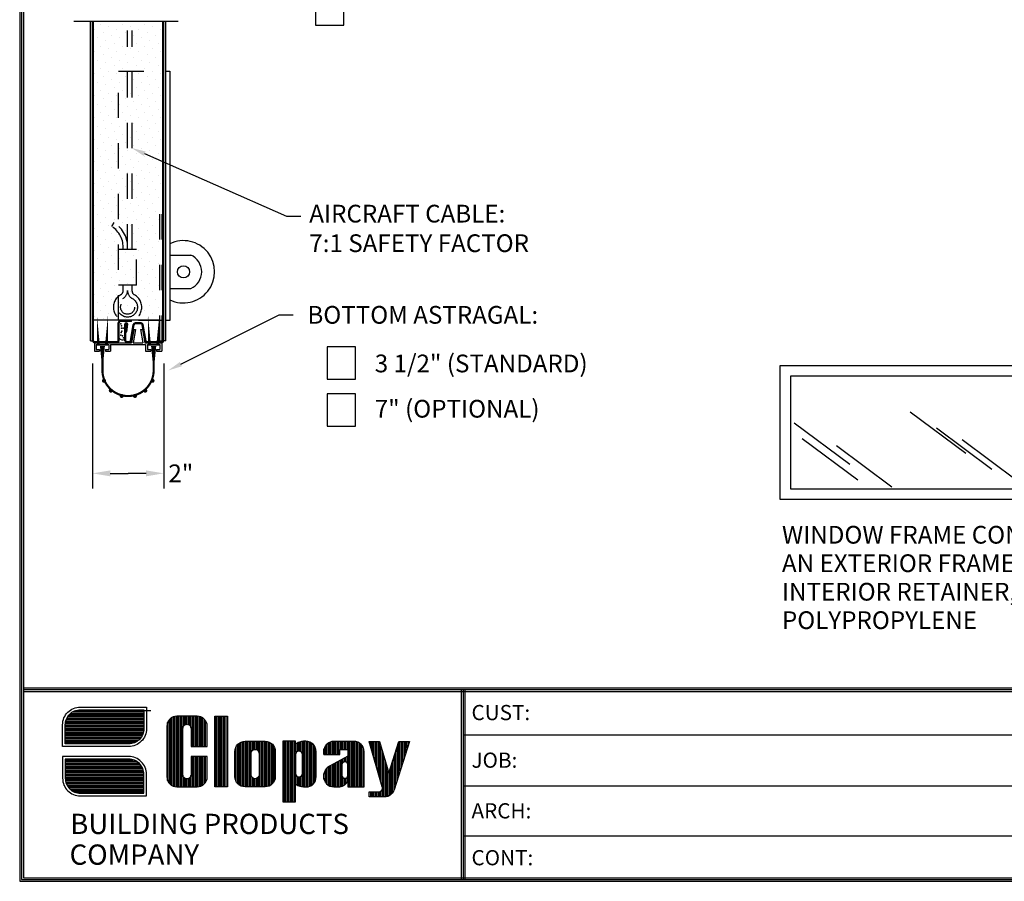
# Model space of a CAD drawing. Extents: x -0.5 to 11.5, y -9 to 9.
# Drawn here: x 0.2 to 4.1, y 0.7 to 4.1 of the extents above; entities that cross this region are included whole.
import ezdxf

# ---------------------------------------------------------------- set-up
doc = ezdxf.new("R2010")
doc.units = 0
doc.header["$LTSCALE"] = 0.25
doc.header["$MEASUREMENT"] = 0
doc.linetypes.add('HIDDEN', pattern=[0.375, 0.25, -0.125])
doc.layers.get('0').update_dxf_attribs({"linetype": 'CONTINUOUS'})
doc.layers.add('PAPER', color=2, linetype='CONTINUOUS')
doc.styles.add('ARIAL1', font='arial.ttf')
doc.styles.add('ARIAL2', font='arialbd.ttf')
doc.styles.add('B', font='ROMANC')

# ---------------------------------------------------------------- blocks, each defined once
blk = doc.blocks.new('RECT')
blk.add_lwpolyline([(0, 0), (1, 0), (1, 1), (0, 1)], close=True)
blk = doc.blocks.new('12393')
at = {"layer": 'PAPER'}
for p, q in [((0.2004, 0.6631), (0.4901, 0.6631)), ((0.2083, 0.6688), (0.4901, 0.6688)), ((0.2207, 0.6746), (0.4901, 0.6746)), ((0.1801, 0.6227), (0.4901, 0.6227)), ((0.1808, 0.6284), (0.4901, 0.6284)), ((0.1822, 0.6342), (0.4901, 0.6342)), ((0.1841, 0.64), (0.4901, 0.64)), ((0.1867, 0.6458), (0.4901, 0.6458)), ((0.1902, 0.6515), (0.4901, 0.6515)), ((0.1946, 0.6573), (0.4901, 0.6573)), ((0.5839, 0.3977), (0.5839, 0.6272)), ((0.5897, 0.3879), (0.5897, 0.637)), ((0.5954, 0.3821), (0.5954, 0.6428)), ((0.6012, 0.3781), (0.6012, 0.6468)), ((0.607, 0.3754), (0.607, 0.6495)), ((0.6127, 0.3738), (0.6127, 0.6511)), ((0.6185, 0.373), (0.6185, 0.6519)), ((0.6243, 0.373), (0.6243, 0.6519)), ((0.6301, 0.373), (0.6301, 0.6519)), ((0.6358, 0.373), (0.6358, 0.6519)), ((0.6416, 0.373), (0.6416, 0.6519)), ((0.6474, 0.613), (0.6474, 0.6519)), ((0.6531, 0.6182), (0.6531, 0.6519)), ((0.6589, 0.62), (0.6589, 0.6519)), ((0.6647, 0.6195), (0.6647, 0.6519)), ((0.6705, 0.6167), (0.6705, 0.6519)), ((0.6762, 0.6074), (0.6762, 0.6519)), ((0.682, 0.5324), (0.682, 0.6519)), ((0.6878, 0.5324), (0.6878, 0.6519)), ((0.6935, 0.5324), (0.6935, 0.6519)), ((0.6993, 0.5324), (0.6993, 0.6519)), ((0.7051, 0.5324), (0.7051, 0.6517)), ((0.7108, 0.5324), (0.7108, 0.6506)), ((0.7166, 0.5324), (0.7166, 0.6485)), ((0.7224, 0.5324), (0.7224, 0.6454)), ((0.7282, 0.5324), (0.7282, 0.6408)), ((0.7339, 0.5324), (0.7339, 0.6338)), ((0.7743, 0.373), (0.7743, 0.6523)), ((0.7801, 0.373), (0.7801, 0.6523)), ((0.7859, 0.373), (0.7859, 0.6523)), ((0.7916, 0.373), (0.7916, 0.6523)), ((0.7974, 0.373), (0.7974, 0.6523)), ((0.8032, 0.373), (0.8032, 0.6523)), ((0.8089, 0.373), (0.8089, 0.6523)), ((0.8147, 0.373), (0.8147, 0.6523)), ((0.18, 0.6169), (0.4901, 0.6169)), ((0.18, 0.6111), (0.4901, 0.6111)), ((0.18, 0.6054), (0.4901, 0.6054)), ((0.18, 0.5996), (0.49, 0.5996)), ((0.18, 0.5938), (0.4895, 0.5938)), ((0.18, 0.588), (0.4883, 0.588)), ((0.7397, 0.5324), (0.7397, 0.6192)), ((0.18, 0.5823), (0.4866, 0.5823)), ((0.18, 0.5765), (0.4842, 0.5765)), ((0.18, 0.5707), (0.481, 0.5707)), ((0.18, 0.565), (0.4769, 0.565)), ((0.18, 0.5592), (0.4716, 0.5592)), ((0.18, 0.5534), (0.4645, 0.5534)), ((0.18, 0.5477), (0.454, 0.5477)), ((0.8666, 0.3802), (0.8666, 0.5455)), ((0.8724, 0.3768), (0.8724, 0.5489)), ((0.8782, 0.3746), (0.8782, 0.5511)), ((0.884, 0.3734), (0.884, 0.5524)), ((0.8897, 0.373), (0.8897, 0.5528)), ((0.8955, 0.373), (0.8955, 0.5528)), ((0.9013, 0.373), (0.9013, 0.5528)), ((0.907, 0.373), (0.907, 0.5528)), ((0.9128, 0.373), (0.9128, 0.5528)), ((0.9186, 0.5167), (0.9186, 0.5528)), ((0.9244, 0.5201), (0.9244, 0.5528)), ((0.9301, 0.5209), (0.9301, 0.5528)), ((0.9359, 0.5195), (0.9359, 0.5528)), ((0.9417, 0.5151), (0.9417, 0.5528)), ((0.9474, 0.373), (0.9474, 0.5528)), ((0.9532, 0.373), (0.9532, 0.5528)), ((0.959, 0.373), (0.959, 0.5528)), ((0.9647, 0.373), (0.9647, 0.5528)), ((0.9705, 0.373), (0.9705, 0.5528)), ((0.9763, 0.3736), (0.9763, 0.5522)), ((0.9821, 0.3751), (0.9821, 0.5507)), ((0.9878, 0.3776), (0.9878, 0.5482)), ((0.9936, 0.3813), (0.9936, 0.5445)), ((1.0398, 0.3133), (1.0398, 0.5528)), ((1.0455, 0.3133), (1.0455, 0.5528)), ((1.0513, 0.3133), (1.0513, 0.5528)), ((1.0571, 0.3133), (1.0571, 0.5528)), ((1.0628, 0.3133), (1.0628, 0.5528)), ((1.0686, 0.3133), (1.0686, 0.5528)), ((1.0744, 0.3133), (1.0744, 0.5528)), ((1.0802, 0.3133), (1.0802, 0.5528)), ((1.0859, 0.3133), (1.0859, 0.5528)), ((1.0975, 0.5127), (1.0975, 0.5469)), ((1.1032, 0.5136), (1.1032, 0.5496)), ((1.109, 0.512), (1.109, 0.5514)), ((1.1148, 0.5062), (1.1148, 0.5525)), ((1.1206, 0.3736), (1.1206, 0.5528)), ((1.1263, 0.3732), (1.1263, 0.5528)), ((1.1321, 0.3729), (1.1321, 0.5527)), ((1.1379, 0.3732), (1.1379, 0.552)), ((1.1436, 0.3745), (1.1436, 0.5505)), ((1.1494, 0.3768), (1.1494, 0.5479)), ((1.2186, 0.5008), (1.2186, 0.5463)), ((1.2244, 0.5008), (1.2244, 0.5493)), ((1.2302, 0.5008), (1.2302, 0.5512)), ((1.236, 0.5008), (1.236, 0.5523)), ((1.2417, 0.5008), (1.2417, 0.5525)), ((1.2475, 0.5008), (1.2475, 0.5525)), ((1.2533, 0.5008), (1.2533, 0.5525)), ((1.259, 0.5008), (1.259, 0.5525)), ((1.2648, 0.5206), (1.2648, 0.5525)), ((1.2706, 0.5206), (1.2706, 0.5525)), ((1.2764, 0.5206), (1.2764, 0.5525)), ((1.2821, 0.5206), (1.2821, 0.5525)), ((1.2879, 0.5206), (1.2879, 0.5525)), ((1.2937, 0.5206), (1.2937, 0.5525)), ((1.2994, 0.3733), (1.2994, 0.5525)), ((1.3052, 0.3733), (1.3052, 0.5525)), ((1.311, 0.3733), (1.311, 0.5525)), ((1.3167, 0.3733), (1.3167, 0.5525)), ((1.3225, 0.3733), (1.3225, 0.5524)), ((1.3283, 0.3733), (1.3283, 0.5515)), ((1.3341, 0.3733), (1.3341, 0.5498)), ((1.3398, 0.3733), (1.3398, 0.547)), ((1.3802, 0.5492), (1.3802, 0.5525)), ((1.386, 0.5295), (1.386, 0.5525)), ((1.3918, 0.5098), (1.3918, 0.5525)), ((1.3975, 0.4902), (1.3975, 0.5525)), ((1.4033, 0.4705), (1.4033, 0.5525)), ((1.4091, 0.4508), (1.4091, 0.5525)), ((1.4148, 0.4311), (1.4148, 0.5525)), ((1.4206, 0.4114), (1.4206, 0.5525)), ((1.4956, 0.4161), (1.4956, 0.5485)), ((1.5014, 0.4344), (1.5014, 0.5525)), ((1.5072, 0.4527), (1.5072, 0.5525)), ((1.5129, 0.4709), (1.5129, 0.5525)), ((1.5187, 0.4892), (1.5187, 0.5525)), ((1.5245, 0.5075), (1.5245, 0.5525)), ((1.5303, 0.5258), (1.5303, 0.5525)), ((1.536, 0.544), (1.536, 0.5525)), ((0.8551, 0.3928), (0.8551, 0.533)), ((0.8609, 0.3851), (0.8609, 0.5406)), ((0.9994, 0.3867), (0.9994, 0.539)), ((1.0051, 0.3955), (1.0051, 0.5303)), ((1.0917, 0.5086), (1.0917, 0.5432)), ((1.1552, 0.3803), (1.1552, 0.544)), ((1.1609, 0.3856), (1.1609, 0.5384)), ((1.1667, 0.3945), (1.1667, 0.529)), ((1.2013, 0.5008), (1.2013, 0.5225)), ((1.2071, 0.5008), (1.2071, 0.5352)), ((1.2129, 0.5008), (1.2129, 0.5419)), ((1.3456, 0.3733), (1.3456, 0.5429)), ((1.3514, 0.3733), (1.3514, 0.5367)), ((1.3571, 0.3733), (1.3571, 0.5261)), ((1.4264, 0.3917), (1.4264, 0.5334)), ((1.4322, 0.3334), (1.4322, 0.5137)), ((1.4841, 0.3795), (1.4841, 0.5119)), ((1.4899, 0.3978), (1.4899, 0.5302)), ((0.18, 0.4797), (0.4482, 0.4797)), ((0.18, 0.4739), (0.4611, 0.4739)), ((0.18, 0.4682), (0.4692, 0.4682)), ((0.682, 0.373), (0.682, 0.4925)), ((0.6878, 0.373), (0.6878, 0.4925)), ((0.6935, 0.373), (0.6935, 0.4925)), ((0.6993, 0.373), (0.6993, 0.4925)), ((0.7051, 0.3732), (0.7051, 0.4925)), ((0.7108, 0.3743), (0.7108, 0.4925)), ((0.7166, 0.3764), (0.7166, 0.4925)), ((0.7224, 0.3795), (0.7224, 0.4925)), ((0.7282, 0.3841), (0.7282, 0.4925)), ((0.7339, 0.3911), (0.7339, 0.4925)), ((0.7397, 0.4057), (0.7397, 0.4925)), ((1.2475, 0.3733), (1.2475, 0.468)), ((1.2533, 0.3733), (1.2533, 0.4711)), ((1.259, 0.3733), (1.259, 0.4742)), ((1.2648, 0.3733), (1.2648, 0.4773)), ((1.2706, 0.374), (1.2706, 0.4804)), ((1.2764, 0.4688), (1.2764, 0.4836)), ((1.2821, 0.4716), (1.2821, 0.4867)), ((1.2879, 0.4711), (1.2879, 0.4898)), ((1.2937, 0.4667), (1.2937, 0.4929)), ((1.4379, 0.3334), (1.4379, 0.494)), ((1.4437, 0.3336), (1.4437, 0.4744)), ((1.4725, 0.3498), (1.4725, 0.4754)), ((1.4783, 0.3613), (1.4783, 0.4936)), ((0.18, 0.4624), (0.4751, 0.4624)), ((0.18, 0.4566), (0.4796, 0.4566)), ((0.18, 0.4508), (0.4831, 0.4508)), ((0.18, 0.4451), (0.4858, 0.4451)), ((0.18, 0.4393), (0.4878, 0.4393)), ((0.18, 0.4335), (0.4891, 0.4335)), ((0.18, 0.4278), (0.4899, 0.4278)), ((1.2071, 0.3905), (1.2071, 0.4398)), ((1.2129, 0.3839), (1.2129, 0.447)), ((1.2186, 0.3794), (1.2186, 0.4519)), ((1.2244, 0.3764), (1.2244, 0.4555)), ((1.2302, 0.3745), (1.2302, 0.4586)), ((1.236, 0.3735), (1.236, 0.4617)), ((1.2417, 0.3733), (1.2417, 0.4648)), ((1.4495, 0.3345), (1.4495, 0.4547)), ((1.4552, 0.3363), (1.4552, 0.435)), ((1.461, 0.3392), (1.461, 0.4388)), ((1.4668, 0.3435), (1.4668, 0.4571)), ((0.18, 0.422), (0.4901, 0.422)), ((0.18, 0.4162), (0.4901, 0.4162)), ((0.18, 0.4105), (0.4901, 0.4105)), ((0.18, 0.4047), (0.4901, 0.4047)), ((0.1805, 0.3989), (0.4901, 0.3989)), ((0.1816, 0.3931), (0.4901, 0.3931)), ((0.6474, 0.373), (0.6474, 0.4119)), ((0.6531, 0.373), (0.6531, 0.4067)), ((0.6589, 0.373), (0.6589, 0.4049)), ((0.6647, 0.373), (0.6647, 0.4054)), ((0.6705, 0.373), (0.6705, 0.4082)), ((0.6762, 0.373), (0.6762, 0.4175)), ((0.9186, 0.373), (0.9186, 0.4091)), ((0.9244, 0.373), (0.9244, 0.4057)), ((0.9301, 0.373), (0.9301, 0.4049)), ((0.9359, 0.373), (0.9359, 0.4062)), ((0.9417, 0.373), (0.9417, 0.4106)), ((1.0917, 0.3834), (1.0917, 0.4172)), ((1.0975, 0.3793), (1.0975, 0.413)), ((1.1032, 0.3765), (1.1032, 0.4121)), ((1.109, 0.3747), (1.109, 0.4137)), ((1.1148, 0.3738), (1.1148, 0.4195)), ((1.2013, 0.4032), (1.2013, 0.4264)), ((1.2764, 0.3758), (1.2764, 0.4097)), ((1.2821, 0.379), (1.2821, 0.4069)), ((1.2879, 0.3842), (1.2879, 0.4073)), ((1.2937, 0.3939), (1.2937, 0.4117)), ((0.1833, 0.3874), (0.4901, 0.3874)), ((0.1857, 0.3816), (0.4901, 0.3816)), ((0.1888, 0.3758), (0.4901, 0.3758)), ((0.1928, 0.3701), (0.4901, 0.3701)), ((0.1981, 0.3643), (0.4901, 0.3643)), ((0.205, 0.3585), (0.4901, 0.3585)), ((0.2152, 0.3528), (0.4901, 0.3528)), ((1.3802, 0.3334), (1.3802, 0.3532)), ((1.386, 0.3334), (1.386, 0.3532)), ((1.3918, 0.3334), (1.3918, 0.3532)), ((1.3975, 0.3334), (1.3975, 0.3532)), ((1.4033, 0.3334), (1.4033, 0.3532)), ((1.4091, 0.3334), (1.4091, 0.3532)), ((1.4148, 0.3334), (1.4148, 0.3532)), ((1.4206, 0.3334), (1.4206, 0.3538)), ((1.4264, 0.3334), (1.4264, 0.3567))]:
    blk.add_line(p, q, dxfattribs=at)
for points in [[(0.5005, 0.6023, -0.414214), (0.4307, 0.5324), (0.1695, 0.5324), (0.1695, 0.6182, -0.414214), (0.2394, 0.6881), (0.5005, 0.6881)], [(0.4901, 0.6023, -0.414214), (0.4307, 0.5429), (0.18, 0.5429), (0.18, 0.6182, -0.414214), (0.2394, 0.6776), (0.4901, 0.6776)], [(0.6766, 0.6041), (0.6766, 0.5324), (0.7403, 0.5324), (0.7403, 0.6121, 0.414214), (0.7005, 0.6519), (0.6208, 0.6519, 0.414214), (0.5809, 0.6121), (0.5809, 0.4128, 0.414214), (0.6208, 0.373), (0.7005, 0.373, 0.414214), (0.7403, 0.4128), (0.7403, 0.4925), (0.6766, 0.4925), (0.6766, 0.4208, -0.414214), (0.6606, 0.4048, -0.414214), (0.6447, 0.4208), (0.6447, 0.6041, -0.414214), (0.6606, 0.6201, -0.414214)], [(1.0091, 0.5129), (1.0091, 0.4128, -0.414214), (0.9693, 0.373), (0.8896, 0.373, -0.414214), (0.8497, 0.4128), (0.8497, 0.5129, -0.414214), (0.8896, 0.5528), (0.9693, 0.5528, -0.414214)], [(1.0388, 0.5528), (1.0388, 0.3133), (1.0894, 0.3133), (1.0894, 0.3853), (1.0925, 0.3828, 0.181322), (1.1204, 0.3736), (1.1303, 0.373, 0.454435), (1.1701, 0.4128), (1.1701, 0.5129, 0.414214), (1.1303, 0.5528), (1.1204, 0.5528, 0.085164), (1.1044, 0.55, 0.097783), (1.0885, 0.5406), (1.0885, 0.5528)], [(1.2957, 0.3733), (1.3595, 0.3733), (1.3595, 0.5126, 0.414214), (1.3197, 0.5525), (1.2399, 0.5525, 0.356394), (1.2009, 0.5206), (1.2009, 0.5008), (1.2639, 0.5008), (1.2639, 0.5206), (1.2957, 0.5206), (1.2957, 0.494), (1.2236, 0.455, 0.256158), (1.2001, 0.4187), (1.2001, 0.4131, 0.414214), (1.2399, 0.3733), (1.2639, 0.3733, 0.356647), (1.2951, 0.3988)], [(1.4969, 0.5525), (1.5387, 0.5525), (1.4783, 0.3613, -0.327225), (1.4403, 0.3334), (1.3793, 0.3334), (1.3793, 0.3532), (1.4164, 0.3532, 0.500426), (1.4317, 0.3736), (1.3793, 0.5525), (1.4208, 0.5525), (1.4574, 0.4275)], [(1.1164, 0.426), (1.1164, 0.4997, 1), (1.0885, 0.4997), (1.0885, 0.426, 1)], [(0.4307, 0.4928), (0.1695, 0.4928), (0.1695, 0.407, 0.414214), (0.2394, 0.3371), (0.5005, 0.3371), (0.5005, 0.4229, 0.414214)], [(0.4307, 0.4823), (0.18, 0.4823), (0.18, 0.407, 0.414214), (0.2394, 0.3476), (0.4901, 0.3476), (0.4901, 0.4229, 0.414214)], [(1.2957, 0.4183), (1.2957, 0.4601, 1), (1.2725, 0.4601), (1.2725, 0.4183, 1)]]:
    blk.add_lwpolyline(points, format="xyb", close=True, dxfattribs=at)
blk.add_lwpolyline([(0.7703, 0.6523), (0.82, 0.6523), (0.82, 0.373), (0.7703, 0.373)], close=True, dxfattribs=at)
blk.add_lwpolyline([(0.9135, 0.5048, -1.004598), (0.9453, 0.505), (0.9453, 0.4208, -1), (0.9135, 0.4208), (0.9135, 0.505)], format="xyb", dxfattribs=at)
at = {"layer": 'PAPER', "style": 'B'}
for s, p in [('BUILDING PRODUCTS', (0.1994, 0.1868)), ('COMPANY', (0.1968, 0.0654))]:
    blk.add_text(s, height=0.08, dxfattribs=at).set_placement(p)

msp = doc.modelspace()

# ---------------------------------------------------------------- linework, layer by layer
at = {"layer": 'PAPER'}
for p, q in [((0.3817, 4.0914), (0.7938, 4.0914)), ((0.4469, 2.8294), (0.4469, 4.0914)), ((0.4554, 2.8294), (0.4554, 4.0914)), ((0.459, 2.8294), (0.459, 4.0914)), ((0.5406, 4.0902), (0.5406, 4.0902)), ((0.6276, 4.0902), (0.6276, 4.0902)), ((0.733, 2.8295), (0.733, 4.0914)), ((0.7366, 2.8295), (0.7366, 4.0914)), ((0.7451, 2.8295), (0.7451, 4.0914)), ((0.4645, 4.0576), (0.4645, 4.0576)), ((0.4862, 4.0794), (0.4862, 4.0794)), ((0.4971, 4.0467), (0.4971, 4.0467)), ((0.5188, 4.0685), (0.5188, 4.0685)), ((0.5515, 4.0576), (0.5515, 4.0576)), ((0.5732, 4.0794), (0.5732, 4.0794)), ((0.5841, 4.0467), (0.5841, 4.0467)), ((0.6059, 4.0685), (0.6059, 4.0685)), ((0.6385, 4.0576), (0.6385, 4.0576)), ((0.6602, 4.0794), (0.6602, 4.0794)), ((0.6711, 4.0467), (0.6711, 4.0467)), ((0.6929, 4.0685), (0.6929, 4.0685)), ((0.7255, 4.0576), (0.7255, 4.0576)), ((0.4753, 4.025), (0.4753, 4.025)), ((0.508, 4.0141), (0.508, 4.0141)), ((0.5297, 4.0358), (0.5297, 4.0358)), ((0.5624, 4.025), (0.5624, 4.025)), ((0.595, 4.0141), (0.595, 4.0141)), ((0.6167, 4.0358), (0.6167, 4.0358)), ((0.6494, 4.025), (0.6494, 4.025)), ((0.682, 4.0141), (0.682, 4.0141)), ((0.7037, 4.0358), (0.7037, 4.0358)), ((0.4645, 3.9706), (0.4645, 3.9706)), ((0.4862, 3.9923), (0.4862, 3.9923)), ((0.5188, 3.9815), (0.5188, 3.9815)), ((0.5406, 4.0032), (0.5406, 4.0032)), ((0.5515, 3.9706), (0.5515, 3.9706)), ((0.5732, 3.9923), (0.5732, 3.9923)), ((0.6059, 3.9815), (0.6059, 3.9815)), ((0.6276, 4.0032), (0.6276, 4.0032)), ((0.6385, 3.9706), (0.6385, 3.9706)), ((0.6602, 3.9923), (0.6602, 3.9923)), ((0.6929, 3.9815), (0.6929, 3.9815)), ((0.7146, 4.0032), (0.7146, 4.0032)), ((0.7255, 3.9706), (0.7255, 3.9706)), ((0.4753, 3.938), (0.4753, 3.938)), ((0.4971, 3.9597), (0.4971, 3.9597)), ((0.508, 3.9271), (0.508, 3.9271)), ((0.5297, 3.9488), (0.5297, 3.9488)), ((0.5624, 3.938), (0.5624, 3.938)), ((0.5841, 3.9597), (0.5841, 3.9597)), ((0.595, 3.9271), (0.595, 3.9271)), ((0.6167, 3.9488), (0.6167, 3.9488)), ((0.6494, 3.938), (0.6494, 3.938)), ((0.6711, 3.9597), (0.6711, 3.9597)), ((0.682, 3.9271), (0.682, 3.9271)), ((0.7037, 3.9488), (0.7037, 3.9488)), ((0.4862, 3.9053), (0.4862, 3.9053)), ((0.5188, 3.8945), (0.5188, 3.8945)), ((0.5406, 3.9162), (0.5406, 3.9162)), ((0.5732, 3.9053), (0.5732, 3.9053)), ((0.6059, 3.8945), (0.6059, 3.8945)), ((0.6276, 3.9162), (0.6276, 3.9162)), ((0.6602, 3.9053), (0.6602, 3.9053)), ((0.6929, 3.8945), (0.6929, 3.8945)), ((0.7146, 3.9162), (0.7146, 3.9162)), ((0.745, 3.8934), (0.7602, 3.8934)), ((0.7602, 3.8934), (0.7603, 2.909)), ((0.4645, 3.8836), (0.4645, 3.8836)), ((0.4753, 3.851), (0.4753, 3.851)), ((0.4971, 3.8727), (0.4971, 3.8727)), ((0.5297, 3.8618), (0.5297, 3.8618)), ((0.5515, 3.8836), (0.5515, 3.8836)), ((0.5624, 3.851), (0.5624, 3.851)), ((0.5841, 3.8727), (0.5841, 3.8727)), ((0.6167, 3.8618), (0.6167, 3.8618)), ((0.6385, 3.8836), (0.6385, 3.8836)), ((0.6494, 3.851), (0.6494, 3.851)), ((0.6711, 3.8727), (0.6711, 3.8727)), ((0.7037, 3.8618), (0.7037, 3.8618)), ((0.7255, 3.8836), (0.7255, 3.8836)), ((0.4862, 3.8183), (0.4862, 3.8183)), ((0.508, 3.8401), (0.508, 3.8401)), ((0.5406, 3.8292), (0.5406, 3.8292)), ((0.5732, 3.8183), (0.5732, 3.8183)), ((0.595, 3.8401), (0.595, 3.8401)), ((0.6276, 3.8292), (0.6276, 3.8292)), ((0.6602, 3.8183), (0.6602, 3.8183)), ((0.682, 3.8401), (0.682, 3.8401)), ((0.7146, 3.8292), (0.7146, 3.8292)), ((0.4645, 3.7966), (0.4645, 3.7966)), ((0.4971, 3.7857), (0.4971, 3.7857)), ((0.5188, 3.8075), (0.5188, 3.8075)), ((0.5297, 3.7748), (0.5297, 3.7748)), ((0.5515, 3.7966), (0.5515, 3.7966)), ((0.5841, 3.7857), (0.5841, 3.7857)), ((0.6059, 3.8075), (0.6059, 3.8075)), ((0.6167, 3.7748), (0.6167, 3.7748)), ((0.6385, 3.7966), (0.6385, 3.7966)), ((0.6711, 3.7857), (0.6711, 3.7857)), ((0.6929, 3.8075), (0.6929, 3.8075)), ((0.7037, 3.7748), (0.7037, 3.7748)), ((0.7255, 3.7966), (0.7255, 3.7966)), ((0.4753, 3.764), (0.4753, 3.764)), ((0.508, 3.7531), (0.508, 3.7531)), ((0.5406, 3.7422), (0.5406, 3.7422)), ((0.5624, 3.764), (0.5624, 3.764)), ((0.595, 3.7531), (0.595, 3.7531)), ((0.6276, 3.7422), (0.6276, 3.7422)), ((0.6494, 3.764), (0.6494, 3.764)), ((0.682, 3.7531), (0.682, 3.7531)), ((0.7146, 3.7422), (0.7146, 3.7422)), ((0.4645, 3.7096), (0.4645, 3.7096)), ((0.4862, 3.7313), (0.4862, 3.7313)), ((0.4971, 3.6987), (0.4971, 3.6987)), ((0.5188, 3.7204), (0.5188, 3.7204)), ((0.5515, 3.7096), (0.5515, 3.7096)), ((0.5732, 3.7313), (0.5732, 3.7313)), ((0.5841, 3.6987), (0.5841, 3.6987)), ((0.6059, 3.7204), (0.6059, 3.7204)), ((0.6385, 3.7096), (0.6385, 3.7096)), ((0.6602, 3.7313), (0.6602, 3.7313)), ((0.6711, 3.6987), (0.6711, 3.6987)), ((0.6929, 3.7204), (0.6929, 3.7204)), ((0.7255, 3.7096), (0.7255, 3.7096)), ((0.4753, 3.6769), (0.4753, 3.6769)), ((0.508, 3.6661), (0.508, 3.6661)), ((0.5297, 3.6878), (0.5297, 3.6878)), ((0.5406, 3.6552), (0.5406, 3.6552)), ((0.5624, 3.6769), (0.5624, 3.6769)), ((0.595, 3.6661), (0.595, 3.6661)), ((0.6167, 3.6878), (0.6167, 3.6878)), ((0.6276, 3.6552), (0.6276, 3.6552)), ((0.6494, 3.6769), (0.6494, 3.6769)), ((0.682, 3.6661), (0.682, 3.6661)), ((0.7037, 3.6878), (0.7037, 3.6878)), ((0.7146, 3.6552), (0.7146, 3.6552)), ((0.4645, 3.6226), (0.4645, 3.6226)), ((0.4862, 3.6443), (0.4862, 3.6443)), ((0.5188, 3.6334), (0.5188, 3.6334)), ((0.5515, 3.6226), (0.5515, 3.6226)), ((0.5732, 3.6443), (0.5732, 3.6443)), ((0.6059, 3.6334), (0.6059, 3.6334)), ((0.6385, 3.6226), (0.6385, 3.6226)), ((0.6602, 3.6443), (0.6602, 3.6443)), ((0.6929, 3.6334), (0.6929, 3.6334)), ((0.7255, 3.6226), (0.7255, 3.6226)), ((0.4753, 3.5899), (0.4753, 3.5899)), ((0.4971, 3.6117), (0.4971, 3.6117)), ((0.508, 3.5791), (0.508, 3.5791)), ((0.5297, 3.6008), (0.5297, 3.6008)), ((0.5624, 3.5899), (0.5624, 3.5899)), ((0.5841, 3.6117), (0.5841, 3.6117)), ((0.595, 3.5791), (0.595, 3.5791)), ((0.6167, 3.6008), (0.6167, 3.6008)), ((0.6494, 3.5899), (0.6494, 3.5899)), ((0.6711, 3.6117), (0.6711, 3.6117)), ((0.682, 3.5791), (0.682, 3.5791)), ((0.7037, 3.6008), (0.7037, 3.6008)), ((0.4862, 3.5573), (0.4862, 3.5573)), ((0.5188, 3.5464), (0.5188, 3.5464)), ((0.5406, 3.5682), (0.5406, 3.5682)), ((0.5732, 3.5573), (0.5732, 3.5573)), ((0.6059, 3.5464), (0.6059, 3.5464)), ((0.6276, 3.5682), (0.6276, 3.5682)), ((0.6602, 3.5573), (0.6602, 3.5573)), ((0.661, 3.5682), (1.2218, 3.3211)), ((0.6929, 3.5464), (0.6929, 3.5464)), ((0.7146, 3.5682), (0.7146, 3.5682)), ((0.4645, 3.5356), (0.4645, 3.5356)), ((0.4753, 3.5029), (0.4753, 3.5029)), ((0.4971, 3.5247), (0.4971, 3.5247)), ((0.5297, 3.5138), (0.5297, 3.5138)), ((0.5515, 3.5356), (0.5515, 3.5356)), ((0.5624, 3.5029), (0.5624, 3.5029)), ((0.5841, 3.5247), (0.5841, 3.5247)), ((0.6167, 3.5138), (0.6167, 3.5138)), ((0.6385, 3.5356), (0.6385, 3.5356)), ((0.6494, 3.5029), (0.6494, 3.5029)), ((0.6711, 3.5247), (0.6711, 3.5247)), ((0.7037, 3.5138), (0.7037, 3.5138)), ((0.7255, 3.5356), (0.7255, 3.5356)), ((0.4862, 3.4703), (0.4862, 3.4703)), ((0.508, 3.4921), (0.508, 3.4921)), ((0.5406, 3.4812), (0.5406, 3.4812)), ((0.5732, 3.4703), (0.5732, 3.4703)), ((0.595, 3.4921), (0.595, 3.4921)), ((0.6276, 3.4812), (0.6276, 3.4812)), ((0.6602, 3.4703), (0.6602, 3.4703)), ((0.682, 3.4921), (0.682, 3.4921)), ((0.7146, 3.4812), (0.7146, 3.4812)), ((0.4645, 3.4485), (0.4645, 3.4485)), ((0.4971, 3.4377), (0.4971, 3.4377)), ((0.5188, 3.4594), (0.5188, 3.4594)), ((0.5297, 3.4268), (0.5297, 3.4268)), ((0.5515, 3.4485), (0.5515, 3.4485)), ((0.5841, 3.4377), (0.5841, 3.4377)), ((0.6059, 3.4594), (0.6059, 3.4594)), ((0.6167, 3.4268), (0.6167, 3.4268)), ((0.6385, 3.4485), (0.6385, 3.4485)), ((0.6711, 3.4377), (0.6711, 3.4377)), ((0.6929, 3.4594), (0.6929, 3.4594)), ((0.7037, 3.4268), (0.7037, 3.4268)), ((0.7255, 3.4485), (0.7255, 3.4485)), ((0.4753, 3.4159), (0.4753, 3.4159)), ((0.4862, 3.3833), (0.4862, 3.3833)), ((0.508, 3.405), (0.508, 3.405)), ((0.5406, 3.3942), (0.5406, 3.3942)), ((0.5624, 3.4159), (0.5624, 3.4159)), ((0.5732, 3.3833), (0.5732, 3.3833)), ((0.595, 3.405), (0.595, 3.405)), ((0.6276, 3.3942), (0.6276, 3.3942)), ((0.6494, 3.4159), (0.6494, 3.4159)), ((0.6602, 3.3833), (0.6602, 3.3833)), ((0.682, 3.405), (0.682, 3.405)), ((0.7146, 3.3942), (0.7146, 3.3942)), ((0.4645, 3.3615), (0.4645, 3.3615)), ((0.4971, 3.3507), (0.4971, 3.3507)), ((0.5188, 3.3724), (0.5188, 3.3724)), ((0.5515, 3.3615), (0.5515, 3.3615)), ((0.5841, 3.3507), (0.5841, 3.3507)), ((0.6059, 3.3724), (0.6059, 3.3724)), ((0.6385, 3.3615), (0.6385, 3.3615)), ((0.6711, 3.3507), (0.6711, 3.3507)), ((0.6929, 3.3724), (0.6929, 3.3724)), ((0.4753, 3.3289), (0.4753, 3.3289)), ((0.508, 3.318), (0.508, 3.318)), ((0.5297, 3.3398), (0.5297, 3.3398)), ((0.5406, 3.3072), (0.5406, 3.3072)), ((0.5624, 3.3289), (0.5624, 3.3289)), ((0.595, 3.318), (0.595, 3.318)), ((0.6167, 3.3398), (0.6167, 3.3398)), ((0.6276, 3.3072), (0.6276, 3.3072)), ((0.6494, 3.3289), (0.6494, 3.3289)), ((0.682, 3.318), (0.682, 3.318)), ((0.7037, 3.3398), (0.7037, 3.3398)), ((0.7146, 3.3072), (0.7146, 3.3072)), ((1.2218, 3.3211), (1.2778, 3.3211)), ((0.4645, 3.2745), (0.4645, 3.2745)), ((0.4862, 3.2963), (0.4862, 3.2963)), ((0.5188, 3.2854), (0.5188, 3.2854)), ((0.5315, 3.2809), (0.5409, 3.2957)), ((0.5515, 3.2745), (0.5515, 3.2745)), ((0.5732, 3.2963), (0.5732, 3.2963)), ((0.6059, 3.2854), (0.6059, 3.2854)), ((0.6385, 3.2745), (0.6385, 3.2745)), ((0.6602, 3.2963), (0.6602, 3.2963)), ((0.6929, 3.2854), (0.6929, 3.2854)), ((0.4753, 3.2419), (0.4753, 3.2419)), ((0.4971, 3.2637), (0.4971, 3.2637)), ((0.508, 3.231), (0.508, 3.231)), ((0.5297, 3.2528), (0.5297, 3.2528)), ((0.5624, 3.2419), (0.5624, 3.2419)), ((0.5841, 3.2637), (0.5841, 3.2637)), ((0.595, 3.231), (0.595, 3.231)), ((0.6167, 3.2528), (0.6167, 3.2528)), ((0.6494, 3.2419), (0.6494, 3.2419)), ((0.6711, 3.2637), (0.6711, 3.2637)), ((0.682, 3.231), (0.682, 3.231)), ((0.7037, 3.2528), (0.7037, 3.2528)), ((0.4862, 3.2093), (0.4862, 3.2093)), ((0.5188, 3.1984), (0.5188, 3.1984)), ((0.5406, 3.2202), (0.5406, 3.2202)), ((0.5732, 3.2093), (0.5732, 3.2093)), ((0.6059, 3.1984), (0.6059, 3.1984)), ((0.6276, 3.2202), (0.6276, 3.2202)), ((0.6602, 3.2093), (0.6602, 3.2093)), ((0.6929, 3.1984), (0.6929, 3.1984)), ((0.7146, 3.2202), (0.7146, 3.2202)), ((0.4645, 3.1875), (0.4645, 3.1875)), ((0.4753, 3.1549), (0.4753, 3.1549)), ((0.4971, 3.1767), (0.4971, 3.1767)), ((0.5297, 3.1658), (0.5297, 3.1658)), ((0.5515, 3.1875), (0.5515, 3.1875)), ((0.5624, 3.1549), (0.5624, 3.1549)), ((0.5841, 3.1767), (0.5841, 3.1767)), ((0.6167, 3.1658), (0.6167, 3.1658)), ((0.6385, 3.1875), (0.6385, 3.1875)), ((0.6494, 3.1549), (0.6494, 3.1549)), ((0.6711, 3.1767), (0.6711, 3.1767)), ((0.7037, 3.1658), (0.7037, 3.1658)), ((0.7603, 3.1678), (0.8432, 3.1678)), ((0.4862, 3.1223), (0.4862, 3.1223)), ((0.508, 3.144), (0.508, 3.144)), ((0.5188, 3.1114), (0.5188, 3.1114)), ((0.5406, 3.1331), (0.5406, 3.1331)), ((0.5732, 3.1223), (0.5732, 3.1223)), ((0.595, 3.144), (0.595, 3.144)), ((0.6059, 3.1114), (0.6059, 3.1114)), ((0.6276, 3.1331), (0.6276, 3.1331)), ((0.6602, 3.1223), (0.6602, 3.1223)), ((0.682, 3.144), (0.682, 3.144)), ((0.6929, 3.1114), (0.6929, 3.1114)), ((0.7146, 3.1331), (0.7146, 3.1331)), ((0.4645, 3.1005), (0.4645, 3.1005)), ((0.4971, 3.0896), (0.4971, 3.0896)), ((0.5297, 3.0788), (0.5297, 3.0788)), ((0.5515, 3.1005), (0.5515, 3.1005)), ((0.5841, 3.0896), (0.5841, 3.0896)), ((0.6167, 3.0788), (0.6167, 3.0788)), ((0.6385, 3.1005), (0.6385, 3.1005)), ((0.6711, 3.0896), (0.6711, 3.0896)), ((0.7037, 3.0788), (0.7037, 3.0788)), ((0.4753, 3.0679), (0.4753, 3.0679)), ((0.4862, 3.0353), (0.4862, 3.0353)), ((0.508, 3.057), (0.508, 3.057)), ((0.5406, 3.0461), (0.5406, 3.0461)), ((0.5624, 3.0679), (0.5624, 3.0679)), ((0.5732, 3.0353), (0.5732, 3.0353)), ((0.595, 3.057), (0.595, 3.057)), ((0.6276, 3.0461), (0.6276, 3.0461)), ((0.6494, 3.0679), (0.6494, 3.0679)), ((0.6602, 3.0353), (0.6602, 3.0353)), ((0.682, 3.057), (0.682, 3.057)), ((0.7146, 3.0461), (0.7146, 3.0461)), ((0.7603, 3.0356), (0.8432, 3.0356)), ((0.4645, 3.0135), (0.4645, 3.0135)), ((0.4971, 3.0026), (0.4971, 3.0026)), ((0.5188, 3.0244), (0.5188, 3.0244)), ((0.5515, 3.0135), (0.5515, 3.0135)), ((0.5841, 3.0026), (0.5841, 3.0026)), ((0.6059, 3.0244), (0.6059, 3.0244)), ((0.6385, 3.0135), (0.6385, 3.0135)), ((0.6711, 3.0026), (0.6711, 3.0026)), ((0.6929, 3.0244), (0.6929, 3.0244)), ((0.4753, 2.9809), (0.4753, 2.9809)), ((0.508, 2.97), (0.508, 2.97)), ((0.5297, 2.9918), (0.5297, 2.9918)), ((0.5406, 2.9591), (0.5406, 2.9591)), ((0.5624, 2.9809), (0.5624, 2.9809)), ((0.595, 2.97), (0.595, 2.97)), ((0.6167, 2.9918), (0.6167, 2.9918)), ((0.6276, 2.9591), (0.6276, 2.9591)), ((0.6494, 2.9809), (0.6494, 2.9809)), ((0.682, 2.97), (0.682, 2.97)), ((0.7037, 2.9918), (0.7037, 2.9918)), ((0.7146, 2.9591), (0.7146, 2.9591)), ((0.4645, 2.9265), (0.4645, 2.9265)), ((0.4862, 2.9483), (0.4862, 2.9483)), ((0.4971, 2.9156), (0.4971, 2.9156)), ((0.5188, 2.9374), (0.5188, 2.9374)), ((0.5515, 2.9265), (0.5515, 2.9265)), ((0.5732, 2.9483), (0.5732, 2.9483)), ((0.5841, 2.9156), (0.5841, 2.9156)), ((0.6059, 2.9374), (0.6059, 2.9374)), ((0.6385, 2.9265), (0.6385, 2.9265)), ((0.6602, 2.9483), (0.6602, 2.9483)), ((0.6711, 2.9156), (0.6711, 2.9156)), ((0.6929, 2.9374), (0.6929, 2.9374)), ((0.8042, 2.7371), (1.1918, 2.9317)), ((1.1918, 2.9317), (1.2478, 2.9317)), ((0.7214, 2.9113), (0.459, 2.9113)), ((0.5566, 2.8294), (0.5566, 2.9003)), ((0.5603, 2.8294), (0.5603, 2.9003)), ((0.6086, 2.9085), (0.5648, 2.9085)), ((0.6086, 2.9048), (0.5648, 2.9048)), ((0.5829, 2.8294), (0.5829, 2.8947)), ((0.5866, 2.8294), (0.5866, 2.8947)), ((0.5866, 2.8649), (0.5908, 2.8947)), ((0.5902, 2.8644), (0.5945, 2.8947)), ((0.6047, 2.8287), (0.616, 2.893)), ((0.6083, 2.828), (0.6196, 2.8924)), ((0.6086, 2.9048), (0.6086, 2.9085)), ((0.6471, 2.8998), (0.6241, 2.8998)), ((0.6471, 2.8961), (0.6241, 2.8961)), ((0.6629, 2.828), (0.6515, 2.8924)), ((0.6665, 2.8287), (0.6551, 2.893)), ((0.7603, 2.909), (0.745, 2.909)), ((0.5866, 2.8649), (0.5902, 2.8644)), ((0.6181, 2.874), (0.6088, 2.8213)), ((0.6253, 2.874), (0.616, 2.8213)), ((0.6181, 2.874), (0.6253, 2.874)), ((0.6451, 2.874), (0.6522, 2.874)), ((0.6451, 2.874), (0.6544, 2.8213)), ((0.6522, 2.874), (0.6615, 2.8213)), ((0.4469, 2.8294), (0.4554, 2.8294)), ((0.4629, 2.8213), (0.4629, 2.7882)), ((0.4629, 2.8213), (0.4629, 2.7882)), ((0.5521, 2.8249), (0.4635, 2.8249)), ((0.4635, 2.8213), (0.6088, 2.8213)), ((0.4699, 2.8142), (0.4699, 2.7953)), ((0.4699, 2.8142), (0.5191, 2.8142)), ((0.5191, 2.8142), (0.5192, 2.7953)), ((0.5262, 2.8142), (0.6651, 2.8143)), ((0.5262, 2.8142), (0.5262, 2.7882)), ((0.6003, 2.8249), (0.5911, 2.8249)), ((0.616, 2.8213), (0.6544, 2.8213)), ((0.616, 2.8213), (0.6513, 2.8213)), ((0.6615, 2.8213), (0.7284, 2.8213)), ((0.6651, 2.8143), (0.6651, 2.7882)), ((0.7288, 2.825), (0.6703, 2.8249)), ((0.7285, 2.825), (0.6709, 2.8249)), ((0.6721, 2.8143), (0.7214, 2.8143)), ((0.6721, 2.8143), (0.6722, 2.7953)), ((0.7214, 2.8143), (0.7214, 2.7953)), ((0.7284, 2.8213), (0.7284, 2.7882)), ((0.7451, 2.8295), (0.7366, 2.8295)), ((0.4629, 2.7882), (0.4829, 2.7882)), ((0.4699, 2.7953), (0.4829, 2.7953)), ((0.4829, 2.7953), (0.4829, 2.7882)), ((0.5062, 2.7953), (0.5192, 2.7953)), ((0.5062, 2.7953), (0.5062, 2.7882)), ((0.5062, 2.7882), (0.5262, 2.7882)), ((0.6651, 2.7882), (0.6851, 2.7882)), ((0.6722, 2.7953), (0.6851, 2.7953)), ((0.6851, 2.7953), (0.6851, 2.7882)), ((0.7084, 2.7953), (0.7214, 2.7953)), ((0.7084, 2.7953), (0.7084, 2.7882)), ((0.7084, 2.7882), (0.7284, 2.7882)), ((0.4554, 2.7394), (0.4554, 2.2458)), ((0.7366, 2.7395), (0.7366, 2.2458)), ((3.684, 2.5491), (3.903, 2.386)), ((3.2259, 2.505), (3.4449, 2.3419)), ((3.787, 2.4854), (4.0061, 2.3223)), ((3.2574, 2.4438), (3.4764, 2.2807)), ((3.3924, 2.416), (3.6114, 2.2529)), ((3.8884, 2.4389), (4.1074, 2.2758)), ((0.5254, 2.3058), (0.596, 2.3058)), ((0.6666, 2.3058), (0.596, 2.3058)), ((0.1822, 1.4592), (10.8241, 1.4592)), ((0.1822, 1.452), (10.8241, 1.452)), ((0.1822, 1.4448), (10.8241, 1.4448)), ((1.9114, 1.4503), (1.9114, 0.7029)), ((1.9186, 1.4503), (1.9186, 0.7029)), ((1.9258, 1.4503), (1.9258, 0.7029)), ((0.4158, 1.3694), (0.6852, 1.3694)), ((1.9182, 1.2727), (4.2219, 1.2727)), ((1.9182, 1.072), (4.2219, 1.072)), ((1.9182, 0.8743), (4.2219, 0.8743))]:
    msp.add_line(p, q, dxfattribs=at)
at = {"layer": 'PAPER', "linetype": 'HIDDEN'}
for p, q in [((0.5937, 3.1903), (0.5937, 4.0539)), ((0.6113, 3.1903), (0.6113, 4.0539)), ((0.5585, 2.909), (0.5584, 3.8934)), ((0.5584, 3.8934), (0.7366, 3.8934)), ((0.7214, 2.8295), (0.7214, 3.3918)), ((0.7302, 2.8295), (0.7301, 3.3918)), ((0.6288, 3.1903), (0.5585, 3.1903)), ((0.6288, 3.0496), (0.6288, 3.1903)), ((0.5585, 3.0496), (0.6288, 3.0496)), ((0.5761, 3.0264), (0.5761, 3.0496)), ((0.6113, 3.0264), (0.6113, 3.0496)), ((0.7366, 2.909), (0.5585, 2.909)), ((0.7215, 2.8293), (0.7302, 2.8293))]:
    msp.add_line(p, q, dxfattribs=at)
at = {"layer": 'PAPER'}
for points in [[(0.1678, 0.6948), (10.8322, 0.6948), (10.8322, 8.3322), (0.1678, 8.3322)], [(0.175, 0.702), (10.825, 0.702), (10.825, 8.325), (0.175, 8.325)], [(0.1822, 0.7092), (10.8178, 0.7092), (10.8178, 8.3178), (0.1822, 8.3178)], [(3.1689, 2.2036), (4.5831, 2.2036), (4.5831, 2.7305), (3.1689, 2.7305)], [(3.2105, 2.2452), (4.5415, 2.2452), (4.5415, 2.6889), (3.2105, 2.6889)]]:
    msp.add_lwpolyline(points, close=True, dxfattribs=at)
msp.add_lwpolyline([(0.4945, 2.8106, 0.0438, 0.0438, 0), (0.4945, 2.7983, 0.0176, 0.0084, 0), (0.4945, 2.7514, 0.0084, 0.0084, 0), (0.4945, 2.7121, 0.0084, 0.0084, 1), (0.6967, 2.7121, 0.0084, 0.0084, 0), (0.6967, 2.7514, 0.00924, 0.0185, 0), (0.6967, 2.7983, 0.0447, 0.0447, 0), (0.6967, 2.8099, 0.0447, 0.0447, 0)], format="xyseb", dxfattribs=at)
at = {"layer": 'PAPER', "const_width": 0.00787}
for points in [[(0.4965, 2.6713, 1), (0.5047, 2.6713, 1)], [(0.688, 2.6713, 1), (0.6962, 2.6713, 1)], [(0.5235, 2.6325, 1), (0.5317, 2.6325, 1)], [(0.5665, 2.6115, 1), (0.5747, 2.6115, 1)], [(0.6188, 2.6115, 1), (0.627, 2.6115, 1)], [(0.6593, 2.6325, 1), (0.6675, 2.6325, 1)]]:
    msp.add_lwpolyline(points, format="xyb", close=True, dxfattribs=at)
at = {"layer": 'PAPER'}
msp.add_circle((0.8143, 3.1017), 0.0241, dxfattribs=at)
at = {"layer": 'PAPER', "linetype": 'HIDDEN'}
for radius in [0.0393, 0.0278]:
    msp.add_circle((0.5937, 2.9617), radius, dxfattribs=at)
for centre, radius, start, end in [((0.4794, 3.199), 0.097, 355.6013, 57.5288), ((0.4794, 3.199), 0.1146, 355.6013, 57.5288), ((0.5937, 2.9617), 0.056, 118.5296, 61.4704), ((0.5585, 3.0264), 0.0176, 298.5297, 0), ((0.5585, 3.0274), 0.0352, 298.173, 0), ((0.6288, 3.0274), 0.0352, 180, 241.827), ((0.6288, 3.0264), 0.0176, 180, 241.4703)]:
    msp.add_arc(centre, radius, start, end, dxfattribs=at)
at = {"layer": 'PAPER', "linetype": 'Continuous'}
msp.add_arc((0.8143, 3.1017), 0.123, 243.9737, 116.0357, dxfattribs=at)
at = {"layer": 'PAPER'}
for centre, radius, start, end in [((0.8143, 3.1017), 0.0721, 293.6174, 66.3649), ((0.5585, 3.0274), 0.0352, 359.9999999999894, 0), ((0.5648, 2.9003), 0.00816, 90.0047, 180.0047), ((0.5648, 2.9003), 0.0045, 90.0047, 180.0047), ((0.5887, 2.8947), 0.00577, 0.0047, 180.0047), ((0.5887, 2.8947), 0.00211, 0.0047, 180.0047), ((0.6241, 2.8916), 0.00816, 90.0047, 170.0047), ((0.6241, 2.8916), 0.0045, 90.0047, 170.0047), ((0.6471, 2.8916), 0.00816, 10.0047, 90.0047), ((0.6471, 2.8916), 0.0045, 10.0047, 90.0047), ((0.5745, 2.8518), 0.0187, 220.2207, 296.935), ((0.4635, 2.8294), 0.00816, 180.0047, 270.0047), ((0.4635, 2.8294), 0.0045, 180.0047, 270.0047), ((0.5521, 2.8294), 0.00816, 270.0047, 0.0047), ((0.5521, 2.8294), 0.0045, 270.0047, 0.0047), ((0.5911, 2.8294), 0.00816, 180.0047, 270.0047), ((0.5911, 2.8294), 0.0045, 180.0047, 270.0047), ((0.6003, 2.8294), 0.0045, 270.0047, 350.0047), ((0.6003, 2.8294), 0.00816, 270.0047, 350.0047), ((0.6709, 2.8294), 0.00816, 190.0047, 270.0047), ((0.6709, 2.8294), 0.0045, 190.0047, 270.0047), ((0.7285, 2.8295), 0.0045, 270.0047, 0.0047), ((0.7285, 2.8295), 0.00816, 270.0047, 0.0047)]:
    msp.add_arc(centre, radius, start, end, dxfattribs=at)
for p in [(0.5672, 2.896), (0.5699, 2.8889), (0.5699, 2.8792), (0.5759, 2.8792), (0.5672, 2.851), (0.568, 2.8616), (0.5711, 2.8678), (0.574, 2.8484), (0.5779, 2.8414)]:
    msp.add_point(p, dxfattribs=at)
for points in [[(0.6572, 3.5596), (0.6647, 3.5767), (0.6097, 3.5907)], [(0.8084, 2.7288), (0.8, 2.7455), (0.7542, 2.712)], [(0.5254, 2.2941), (0.5254, 2.3174), (0.4554, 2.3058)], [(0.6666, 2.2941), (0.6666, 2.3174), (0.7366, 2.3058)]]:
    msp.add_solid(points, dxfattribs=at)

# ---------------------------------------------------------------- block references
at = {"layer": 'PAPER', "xscale": 0.1118848003637936, "yscale": 0.1283318016273711, "zscale": 0.1118848003637936}
for p in [(1.3352, 4.0758), (1.3821, 2.6773), (1.3821, 2.4918)]:
    msp.add_blockref('RECT', p, dxfattribs=at)
at = {"layer": 'PAPER'}
msp.add_blockref('12393', (0.1678, 0.6948), dxfattribs=at)

# ---------------------------------------------------------------- texts
for s, height, style, p in [('AIRCRAFT CABLE:', 0.07, 'ARIAL2', (1.3111, 3.2963)), ('7:1 SAFETY FACTOR', 0.07, 'ARIAL1', (1.3111, 3.1796)), ('%%uBOTTOM ASTRAGAL:', 0.07, 'ARIAL2', (1.3038, 2.8967)), ('3 1/2" (STANDARD)', 0.07, 'ARIAL1', (1.5697, 2.7047)), ('7" (OPTIONAL)', 0.07, 'ARIAL1', (1.5697, 2.5259)), ('2"', 0.07, 'ARIAL1', (0.755, 2.2708)), ('WINDOW FRAME CONSISTS OF', 0.07, 'ARIAL1', (3.1773, 2.0283)), ('AN EXTERIOR FRAME AND AN', 0.07, 'ARIAL1', (3.1773, 1.9159)), ('INTERIOR RETAINER, MADE OF', 0.07, 'ARIAL1', (3.1773, 1.8034)), ('POLYPROPYLENE', 0.07, 'ARIAL1', (3.1773, 1.691)), ('CUST:', 0.06, 'ARIAL1', (1.9515, 1.3312)), ('JOB:', 0.06, 'ARIAL1', (1.9515, 1.1432)), ('ARCH:', 0.06, 'ARIAL1', (1.9515, 0.9432)), ('CONT:', 0.06, 'ARIAL1', (1.9515, 0.7581))]:
    msp.add_text(s, height=height, dxfattribs=dict(at, style=style)).set_placement(p)

doc.saveas('drawing.dxf')
